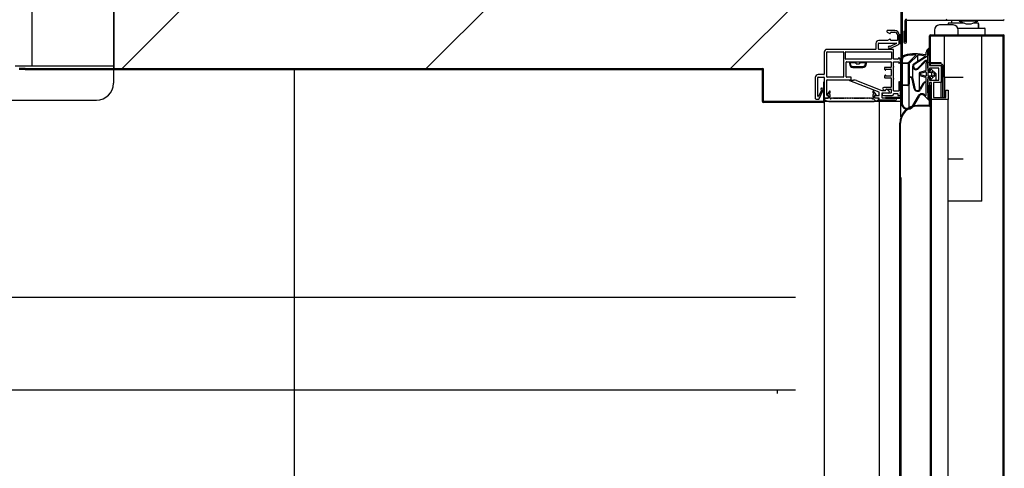
# Model space of a CAD drawing. Units: millimetres. Extents: x 35 to 1349, y -942 to 353.
# Drawn here: x 289 to 318, y -385 to -372 of the extents above; entities that cross this region are included whole.
import ezdxf

# ---------------------------------------------------------------- set-up
doc = ezdxf.new("R2010")
doc.units = ezdxf.units.MM
for name, color, linetype in [('10GB171422', 7, 'Continuous'), ('10GB179002', 7, 'Continuous'), ('10GB179003', 7, 'Continuous'), ('10GB179024', 7, 'Continuous'), ('10GB179051', 7, 'Continuous'), ('10GB179053', 7, 'Continuous'), ('10GB179091', 7, 'Continuous'), ('202X76', 7, 'Continuous'), ('506X03A', 7, 'Continuous'), ('506X140', 7, 'Continuous'), ('602B53', 7, 'Continuous'), ('602X105', 7, 'Continuous'), ('602X299', 7, 'Continuous'), ('602X300', 7, 'Continuous'), ('INYECTADO', 7, 'Continuous'), ('LED_500', 7, 'Continuous'), ('LPA-109945', 7, 'Continuous'), ('PORTABURL_AGB900', 7, 'Continuous')]:
    doc.layers.add(name, color=color, linetype=linetype)
doc.styles.add('SEACAD_Solid_Edge_ISO', font='txt')
doc.dimstyles.new('INFRICO_COT', dxfattribs={"dimtxt": 3, "dimasz": 2.25, "dimexe": 1.5, "dimexo": 2.25, "dimgap": 1.5, "dimtad": 1, "dimdec": 0, "dimlfac": 20, "dimzin": 12, "dimtxsty": 'SEACAD_Solid_Edge_ISO', "dimblk1": '_SE_FILLED', "dimblk2": '_SE_FILLED', "dimsah": 1, "dimcen": 1.5, "dimadec": 1, "dimazin": 0, "dimtfac": 1, "dimtdec": 0, "dimtmove": 0, "dimatfit": 3, "dimfxl": 1, "dimtolj": 1, "dimtzin": 12, "dimarcsym": 0})
pattern_1 = [(45, (30.7407, -625.4884), (-2.245064, 2.245064), [])]
pattern_2 = [(135, (30.7407, -625.4884), (-2.245064, -2.245064), [])]
pattern_3 = [(45, (30.741, -625.4884), (-4.49013, 4.49013), [])]

# ---------------------------------------------------------------- blocks, each defined once
blk = doc.blocks.new('_SE_FILLED')
at = {"color": 0}
blk.add_line((0, 0), (-1, 0), dxfattribs=at)
blk.add_solid([(0, 0), (-1, -0.1665), (-1, 0.1665), (0, 0)], dxfattribs=at)
blk = doc.blocks.new('*D63')
at = {"color": 0, "lineweight": -2}
for p, q in [((314.741, -376.669), (314.741, -414.538)), ((274.665, -399.192), (274.665, -414.538)), ((276.915, -413.038), (312.491, -413.038))]:
    blk.add_line(p, q, dxfattribs=at)
at = {"layer": 'Defpoints', "color": 0}
for p in [(314.741, -374.419), (274.665, -396.942), (314.741, -413.038)]:
    blk.add_point(p, dxfattribs=at)
at = {"color": 0, "lineweight": -2, "xscale": 2.25, "yscale": 2.25, "zscale": 2.25, "rotation": 180}
blk.add_blockref('_SE_FILLED', (274.665, -413.038), dxfattribs=at)
at = {"color": 0, "lineweight": -2, "xscale": 2.25, "yscale": 2.25, "zscale": 2.25}
blk.add_blockref('_SE_FILLED', (314.741, -413.038), dxfattribs=at)
at = {"color": 0, "insert": (294.703, -410.019), "char_height": 3, "attachment_point": 5, "style": 'SEACAD_Solid_Edge_ISO'}
blk.add_mtext('\\A1;802', dxfattribs=at)
blk = doc.blocks.new('*D64')
at = {"color": 0, "lineweight": -2}
for p, q in [((293.75, -373.481), (298.338, -373.481)), ((296.838, -375.731), (296.838, -447.805)), ((275.135, -450.055), (298.338, -450.055))]:
    blk.add_line(p, q, dxfattribs=at)
at = {"layer": 'Defpoints', "color": 0}
for p in [(291.5, -373.481), (272.885, -450.055), (296.838, -450.055)]:
    blk.add_point(p, dxfattribs=at)
at = {"color": 0, "lineweight": -2, "xscale": 2.25, "yscale": 2.25, "zscale": 2.25}
for p, rotation in [((296.838, -373.481), 90), ((296.838, -450.055), 270)]:
    blk.add_blockref('_SE_FILLED', p, dxfattribs=dict(at, rotation=rotation))
at = {"color": 0, "insert": (293.838, -421.747), "char_height": 3, "attachment_point": 5, "rotation": 90, "style": 'SEACAD_Solid_Edge_ISO'}
blk.add_mtext('\\A1;1531', dxfattribs=at)

msp = doc.modelspace()

# ---------------------------------------------------------------- hatches: boundary and pattern name
at = {"layer": '10GB179003', "linetype": 'Continuous'}
h = msp.add_hatch(dxfattribs=at)
h.set_pattern_fill('LINE', angle=45, style=0)
h.set_pattern_definition(pattern_1)
edge = h.paths.add_edge_path()
edge.add_line((314.781, -374.309), (314.781, -370.464))
edge.add_arc((314.75, -370.464), 0.0305, 0, 90)
edge.add_line((314.75, -370.434), (314.281, -370.434))
edge.add_line((314.281, -370.434), (314.281, -370.464))
edge.add_line((314.281, -370.464), (314.75, -370.464))
edge.add_arc((314.75, -370.464), 0.0005, 0, 90, ccw=False)
edge.add_line((314.751, -370.464), (314.751, -374.309))
edge.add_arc((314.75, -374.309), 0.0005, 270, 360, ccw=False)
edge.add_line((314.75, -374.309), (314.281, -374.309))
edge.add_line((314.281, -374.309), (314.281, -374.339))
edge.add_line((314.281, -374.339), (314.75, -374.339))
edge.add_arc((314.75, -374.309), 0.0305, 270, 360)
at = {"layer": '10GB179024', "linetype": 'Continuous'}
h = msp.add_hatch(dxfattribs=at)
h.set_pattern_fill('LINE', angle=45, style=0)
h.set_pattern_definition(pattern_1)
edge = h.paths.add_edge_path()
edge.add_arc((310.65, -373.482), 0.0005, 0, 90, ccw=False)
edge.add_line((310.65, -373.482), (310.65, -374.426))
edge.add_arc((310.676, -374.426), 0.0255, 180, 270)
edge.add_line((310.676, -374.452), (312.45, -374.452))
edge.add_arc((312.45, -374.426), 0.0255, 270, 360)
edge.add_line((312.476, -374.426), (312.476, -373.852))
edge.add_line((312.476, -373.852), (312.451, -373.852))
edge.add_line((312.451, -373.852), (312.451, -374.426))
edge.add_arc((312.45, -374.426), 0.0005, 270, 360, ccw=False)
edge.add_line((312.45, -374.427), (310.676, -374.427))
edge.add_arc((310.676, -374.426), 0.0005, 180, 270, ccw=False)
edge.add_line((310.675, -374.426), (310.675, -373.482))
edge.add_arc((310.65, -373.482), 0.0255, 0, 90)
edge.add_line((310.65, -373.456), (288.9, -373.456))
edge.add_line((288.9, -373.456), (288.9, -373.481))
edge.add_line((288.9, -373.481), (310.65, -373.481))
at = {"layer": '10GB179051', "linetype": 'Continuous'}
h = msp.add_hatch(dxfattribs=at)
h.set_pattern_fill('LINE', angle=135, style=0)
h.set_pattern_definition(pattern_2)
edge = h.paths.add_edge_path()
edge.add_line((315.611, -373.314), (315.931, -373.314))
edge.add_line((315.931, -373.314), (315.931, -373.284))
edge.add_line((315.931, -373.284), (315.611, -373.284))
edge.add_arc((315.611, -373.284), 0.0005, 180, 270, ccw=False)
edge.add_line((315.611, -373.284), (315.611, -372.494))
edge.add_arc((315.611, -372.494), 0.0005, 90, 180, ccw=False)
edge.add_line((315.611, -372.494), (317.761, -372.494))
edge.add_arc((317.761, -372.494), 0.0005, 0, 90, ccw=False)
edge.add_line((317.761, -372.494), (317.761, -451.144))
edge.add_arc((317.761, -451.144), 0.0005, 270, 360, ccw=False)
edge.add_line((317.761, -451.145), (315.611, -451.145))
edge.add_arc((315.611, -451.144), 0.0005, 180, 270, ccw=False)
edge.add_line((315.611, -451.144), (315.611, -450.355))
edge.add_arc((315.611, -450.355), 0.0005, 90, 180, ccw=False)
edge.add_line((315.611, -450.354), (315.931, -450.354))
edge.add_line((315.931, -450.354), (315.931, -450.324))
edge.add_line((315.931, -450.324), (315.611, -450.324))
edge.add_arc((315.611, -450.355), 0.0305, 90, 180)
edge.add_line((315.581, -450.355), (315.581, -451.144))
edge.add_arc((315.611, -451.144), 0.0305, 180, 270)
edge.add_line((315.611, -451.175), (317.761, -451.175))
edge.add_arc((317.761, -451.144), 0.0305, 270, 360)
edge.add_line((317.791, -451.144), (317.791, -372.494))
edge.add_arc((317.761, -372.494), 0.0305, 0, 90)
edge.add_line((317.761, -372.464), (315.611, -372.464))
edge.add_arc((315.611, -372.494), 0.0305, 90, 180)
edge.add_line((315.581, -372.494), (315.581, -373.284))
edge.add_arc((315.611, -373.284), 0.0305, 180, 270)
at = {"layer": '10GB179053', "linetype": 'Continuous'}
h = msp.add_hatch(dxfattribs=at)
h.set_pattern_fill('LINE', angle=45, style=0)
h.set_pattern_definition(pattern_1)
edge = h.paths.add_edge_path()
edge.add_line((315.581, -449.694), (315.606, -449.694))
edge.add_line((315.606, -449.694), (315.606, -449.094))
edge.add_arc((315.581, -449.094), 0.025, 0, 90)
edge.add_line((315.581, -449.069), (315.231, -449.069))
edge.add_arc((315.231, -448.569), 0.5, 180, 270, ccw=False)
edge.add_line((314.731, -448.569), (314.731, -375.069))
edge.add_arc((315.231, -375.069), 0.5, 90, 180, ccw=False)
edge.add_line((315.231, -374.569), (315.581, -374.569))
edge.add_arc((315.581, -374.544), 0.025, 270, 360)
edge.add_line((315.606, -374.544), (315.606, -373.944))
edge.add_line((315.606, -373.944), (315.581, -373.944))
edge.add_line((315.581, -373.944), (315.581, -374.544))
edge.add_line((315.581, -374.544), (315.231, -374.544))
edge.add_arc((315.231, -375.069), 0.525, 90, 180)
edge.add_line((314.706, -375.069), (314.706, -448.569))
edge.add_arc((315.231, -448.569), 0.525, 180, 270)
edge.add_line((315.231, -449.094), (315.581, -449.094))
edge.add_line((315.581, -449.094), (315.581, -449.694))
at = {"layer": '10GB179091', "linetype": 'Continuous'}
h = msp.add_hatch(dxfattribs=at)
h.set_pattern_fill('LINE', scale=2, angle=135, style=0)
h.set_pattern_definition([(135, (30.741, -625.4884), (-4.49013, -4.49013), [])])
edge = h.paths.add_edge_path()
edge.add_line((314.863, -372.354), (314.823, -372.354))
edge.add_line((314.823, -372.354), (314.823, -372.664))
edge.add_arc((314.863, -372.664), 0.0401, 180, 360)
edge.add_line((314.903, -372.664), (314.903, -372.035))
edge.add_arc((314.904, -372.035), 0.0005, 90, 180, ccw=False)
edge.add_line((314.904, -372.035), (317.748, -372.035))
edge.add_arc((317.748, -371.994), 0.0405, 270, 360)
edge.add_line((317.789, -371.994), (317.789, -363.434))
edge.add_arc((317.748, -363.434), 0.0405, 0, 80)
edge.add_line((317.755, -363.394), (317.461, -363.342))
edge.add_line((317.461, -363.342), (317.454, -363.381))
edge.add_line((317.454, -363.381), (317.748, -363.433))
edge.add_arc((317.748, -363.434), 0.0005, 0, 80, ccw=False)
edge.add_line((317.749, -363.434), (317.749, -371.994))
edge.add_arc((317.748, -371.994), 0.0005, 270, 360, ccw=False)
edge.add_line((317.748, -371.995), (314.904, -371.995))
edge.add_arc((314.904, -372.035), 0.0405, 90, 180)
edge.add_line((314.863, -372.035), (314.863, -372.664))
edge.add_arc((314.863, -372.664), 0.0001, 180, 360, ccw=False)
edge.add_line((314.863, -372.664), (314.863, -372.354))
at = {"layer": '202X76', "linetype": 'Continuous'}
h = msp.add_hatch(dxfattribs=at)
h.set_pattern_fill('LINE', angle=45, style=0)
h.set_pattern_definition(pattern_1)
edge = h.paths.add_edge_path()
edge.add_line((291.5, -373.389), (291.5, -370.989))
edge.add_arc((291, -370.989), 0.5, 0, 90)
edge.add_line((291, -370.489), (290.15, -370.489))
edge.add_line((290.15, -370.489), (290.15, -369.989))
edge.add_line((290.15, -369.989), (289.825, -369.989))
edge.add_arc((289.4, -369.839), 0.45, 199.4712, 340.5288, ccw=False)
edge.add_line((288.976, -369.989), (288.85, -369.989))
edge.add_line((288.85, -369.989), (288.85, -371.489))
edge.add_line((288.85, -371.489), (289.1, -371.489))
edge.add_line((289.1, -371.489), (289.1, -373.389))
edge.add_line((289.1, -373.389), (291.5, -373.389))
at = {"layer": '602X105', "linetype": 'Continuous'}
h = msp.add_hatch(dxfattribs=at)
h.set_pattern_fill('LINE', angle=135, style=0)
h.set_pattern_definition(pattern_2)
edge = h.paths.add_edge_path()
edge.add_line((314.068, -374.324), (313.973, -374.324))
edge.add_arc((313.973, -374.314), 0.01, 180, 270, ccw=False)
edge.add_line((313.963, -374.314), (313.963, -374.259))
edge.add_arc((313.973, -374.259), 0.01, 119.9999, 180, ccw=False)
edge.add_line((313.968, -374.25), (314.003, -374.23))
edge.add_arc((313.998, -374.222), 0.01, 299.9999, 390.0002)
edge.add_line((314.007, -374.217), (313.931, -374.12))
edge.add_arc((313.923, -374.127), 0.01, 38.2691, 180)
edge.add_line((313.913, -374.127), (313.913, -374.152))
edge.add_arc((313.923, -374.152), 0.01, 179.9999, 209.9999)
edge.add_line((313.915, -374.157), (313.939, -374.198))
edge.add_arc((313.93, -374.203), 0.01, -60, 30, ccw=False)
edge.add_line((313.935, -374.212), (313.918, -374.222))
edge.add_arc((313.923, -374.23), 0.01, 120, 180)
edge.add_line((313.913, -374.23), (313.913, -374.339))
edge.add_arc((313.903, -374.339), 0.01, 270, 360, ccw=False)
edge.add_line((313.903, -374.349), (313.883, -374.349))
edge.add_arc((313.858, -374.349), 0.025, 0, 180)
edge.add_arc((313.808, -374.349), 0.025, 0, 180)
edge.add_arc((313.758, -374.349), 0.025, 0, 180)
edge.add_arc((313.708, -374.349), 0.025, 0, 180)
edge.add_arc((313.658, -374.349), 0.025, 0, 180)
edge.add_arc((313.608, -374.349), 0.025, 0, 180)
edge.add_arc((313.558, -374.349), 0.025, 0, 180)
edge.add_arc((313.508, -374.349), 0.025, 0, 180)
edge.add_arc((313.458, -374.349), 0.025, 0, 180)
edge.add_arc((313.408, -374.349), 0.025, 0, 180)
edge.add_arc((313.358, -374.349), 0.025, 0, 180)
edge.add_arc((313.308, -374.349), 0.025, 0, 180)
edge.add_arc((313.258, -374.349), 0.025, 0, 180)
edge.add_arc((313.208, -374.349), 0.025, 0, 180)
edge.add_arc((313.158, -374.349), 0.025, 0, 180)
edge.add_arc((313.108, -374.349), 0.025, 0, 180)
edge.add_arc((313.058, -374.349), 0.025, 0, 180)
edge.add_arc((313.008, -374.349), 0.025, 0, 180)
edge.add_arc((312.958, -374.349), 0.025, 0, 180)
edge.add_arc((312.908, -374.349), 0.025, 0, 180)
edge.add_arc((312.858, -374.349), 0.025, 0, 180)
edge.add_arc((312.808, -374.349), 0.025, 0, 180)
edge.add_arc((312.758, -374.349), 0.025, 0, 180)
edge.add_arc((312.708, -374.349), 0.025, 0, 180)
edge.add_line((312.683, -374.349), (312.663, -374.349))
edge.add_arc((312.663, -374.339), 0.01, 180, 270, ccw=False)
edge.add_line((312.653, -374.339), (312.653, -374.23))
edge.add_arc((312.643, -374.23), 0.01, 0, 60)
edge.add_line((312.648, -374.222), (312.632, -374.212))
edge.add_arc((312.637, -374.203), 0.01, 150, 240, ccw=False)
edge.add_line((312.628, -374.198), (312.652, -374.157))
edge.add_arc((312.643, -374.152), 0.01, 330, 360)
edge.add_line((312.653, -374.152), (312.653, -374.127))
edge.add_arc((312.643, -374.127), 0.01, 0, 141.7309)
edge.add_line((312.636, -374.12), (312.56, -374.217))
edge.add_arc((312.568, -374.222), 0.01, 150, 240)
edge.add_line((312.563, -374.23), (312.598, -374.25))
edge.add_arc((312.593, -374.259), 0.01, 0, 60, ccw=False)
edge.add_line((312.603, -374.259), (312.603, -374.314))
edge.add_arc((312.593, -374.314), 0.01, 270, 360, ccw=False)
edge.add_line((312.593, -374.324), (312.498, -374.324))
edge.add_arc((312.498, -374.334), 0.01, 90, 180)
edge.add_line((312.488, -374.334), (312.488, -374.369))
edge.add_arc((312.498, -374.369), 0.01, 180, 228.8601)
edge.add_arc((312.617, -374.234), 0.19, 228.8601, 270)
edge.add_line((312.617, -374.424), (313.95, -374.424))
edge.add_arc((313.95, -374.234), 0.19, 270, 311.1399)
edge.add_arc((314.068, -374.369), 0.01, 311.1399, 360)
edge.add_line((314.078, -374.369), (314.078, -374.334))
edge.add_arc((314.068, -374.334), 0.01, 0, 90.0001)
at = {"layer": 'INYECTADO', "linetype": 'Continuous'}
h = msp.add_hatch(dxfattribs=at)
h.set_pattern_fill('LINE', scale=2, angle=45, style=0)
h.set_pattern_definition(pattern_3)
h.paths.add_polyline_path([(314.75, -374.419), (314.75, -370.464), (291.515, -370.464), (291.515, -373.456), (310.675, -373.456), (310.675, -374.419)])
h = msp.add_hatch(dxfattribs=at)
h.set_pattern_fill('LINE', scale=2, angle=45, style=0)
h.set_pattern_definition(pattern_3)
edge = h.paths.add_edge_path()
edge.add_line((269.66, -373.464), (269.66, -453.254))
edge.add_line((269.66, -453.254), (314.75, -453.254))
edge.add_line((314.75, -453.254), (314.75, -449.235))
edge.add_line((314.75, -449.235), (310.665, -449.235))
edge.add_line((310.665, -449.235), (310.665, -449.555))
edge.add_arc((310.135, -449.555), 0.53, 270, 360, ccw=False)
edge.add_line((310.135, -450.085), (272.885, -450.085))
edge.add_arc((272.885, -449.555), 0.53, 180, 270, ccw=False)
edge.add_line((272.355, -449.555), (272.355, -373.464))
edge.add_line((272.355, -373.464), (269.66, -373.464))

# ---------------------------------------------------------------- linework, layer by layer
at = {"layer": '10GB171422', "color": 7, "linetype": 'Continuous'}
for p, q in [((312.485, -395.849), (312.485, -374.419)), ((283.337, -380.194), (310.787, -380.194)), ((310.787, -380.194), (311.632, -380.194)), ((283.337, -382.931), (310.787, -382.931)), ((310.787, -382.931), (311.632, -382.931))]:
    msp.add_line(p, q, dxfattribs=at)
at = {"layer": '10GB179002', "color": 7, "linetype": 'Continuous'}
msp.add_line((314.781, -374.309), (314.781, -374.525), dxfattribs=at)
at = {"layer": '10GB179003', "color": 7, "linetype": 'Continuous'}
for p, q in [((314.751, -370.464), (314.751, -374.309)), ((314.781, -370.464), (314.781, -374.309)), ((314.281, -374.339), (314.281, -374.309)), ((314.75, -374.309), (314.281, -374.309)), ((314.75, -374.339), (314.281, -374.339))]:
    msp.add_line(p, q, dxfattribs=at)
for radius in [0.0305, 0.0005]:
    msp.add_arc((314.75, -374.309), radius, 270, 0, dxfattribs=at)
at = {"layer": '10GB179024', "color": 7, "linetype": 'Continuous'}
for p, q in [((288.9, -373.456), (288.718, -373.456)), ((288.9, -373.481), (288.718, -373.481)), ((288.9, -373.456), (288.9, -373.481)), ((288.9, -373.456), (310.65, -373.456)), ((288.9, -373.481), (310.65, -373.481)), ((310.65, -373.482), (310.65, -374.426)), ((310.675, -373.482), (310.675, -374.426)), ((312.476, -373.852), (312.451, -373.852)), ((312.451, -373.852), (312.451, -374.426)), ((312.476, -373.852), (312.476, -374.426)), ((312.45, -374.427), (310.676, -374.427)), ((312.45, -374.452), (310.676, -374.452))]:
    msp.add_line(p, q, dxfattribs=at)
for centre, radius, start, end in [((310.65, -373.482), 0.0255, 0, 90), ((310.65, -373.482), 0.0005, 0, 90), ((310.676, -374.426), 0.0255, 180, 270), ((310.676, -374.426), 0.0005, 180, 270), ((312.45, -374.426), 0.0005, 270, 0), ((312.45, -374.426), 0.0255, 270, 0)]:
    msp.add_arc(centre, radius, start, end, dxfattribs=at)
at = {"layer": '10GB179051', "color": 7, "linetype": 'Continuous'}
for p, q in [((315.581, -373.284), (315.581, -372.494)), ((315.611, -372.464), (317.761, -372.464)), ((315.611, -372.494), (316.031, -372.494)), ((315.611, -372.494), (315.611, -372.494)), ((315.611, -372.494), (315.611, -372.494)), ((315.611, -373.284), (315.611, -372.494)), ((315.611, -372.494), (317.761, -372.494)), ((317.131, -372.494), (317.279, -372.494)), ((317.279, -372.494), (317.279, -372.494)), ((317.279, -372.494), (317.761, -372.494)), ((317.761, -372.494), (317.761, -372.494)), ((317.761, -451.144), (317.761, -372.494)), ((317.791, -451.144), (317.791, -372.494)), ((315.581, -373.294), (315.583, -373.294)), ((315.931, -373.284), (315.611, -373.284)), ((315.611, -373.369), (315.611, -373.314)), ((315.931, -373.314), (315.611, -373.314)), ((315.931, -373.314), (315.931, -373.284))]:
    msp.add_line(p, q, dxfattribs=at)
for centre, radius, start, end in [((315.611, -372.494), 0.0305, 90, 180), ((315.611, -372.494), 0.0005, 90, 180), ((317.761, -372.494), 0.0305, 0, 90), ((317.761, -372.494), 0.0005, 0, 90), ((315.611, -373.284), 0.0305, 180, 270), ((315.611, -373.284), 0.0005, 180, 270)]:
    msp.add_arc(centre, radius, start, end, dxfattribs=at)
at = {"layer": '10GB179053', "color": 7, "linetype": 'Continuous'}
for p, q in [((315.581, -374.544), (315.581, -373.944)), ((315.606, -373.944), (315.581, -373.944)), ((315.606, -374.544), (315.606, -373.944)), ((315.581, -374.544), (315.231, -374.544)), ((315.606, -374.544), (315.606, -375.069)), ((315.581, -374.569), (315.231, -374.569)), ((314.706, -448.569), (314.706, -375.069)), ((314.731, -448.569), (314.731, -375.069)), ((315.606, -375.069), (315.606, -448.569))]:
    msp.add_line(p, q, dxfattribs=at)
for centre, radius, start, end in [((315.231, -375.069), 0.525, 90, 180), ((315.581, -374.544), 0.025, 270, 0), ((315.231, -375.069), 0.5, 90, 180)]:
    msp.add_arc(centre, radius, start, end, dxfattribs=at)
at = {"layer": '10GB179091', "color": 7, "linetype": 'Continuous'}
for p, q in [((314.863, -372.664), (314.863, -372.035)), ((314.903, -372.664), (314.903, -372.035)), ((317.748, -372.035), (314.904, -372.035)), ((314.823, -372.354), (314.863, -372.354)), ((314.823, -372.354), (314.823, -372.664)), ((314.863, -372.354), (314.863, -372.664))]:
    msp.add_line(p, q, dxfattribs=at)
for centre, radius, start, end in [((314.904, -372.035), 0.0405, 90, 180), ((314.904, -372.035), 0.0005, 90, 180), ((317.748, -371.994), 0.0405, 270, 360), ((314.863, -372.664), 0.0401, 180, 0), ((314.863, -372.664), 0.0001, 180, 0)]:
    msp.add_arc(centre, radius, start, end, dxfattribs=at)
at = {"layer": '202X76', "color": 7, "linetype": 'Continuous'}
for p, q in [((291.5, -370.989), (291.5, -373.389)), ((289.1, -373.389), (289.1, -371.489)), ((289.1, -373.389), (288.6, -373.389)), ((291.5, -373.389), (289.1, -373.389)), ((291.5, -373.389), (291.5, -373.456)), ((291.5, -373.481), (291.5, -373.889)), ((281, -374.389), (291, -374.389))]:
    msp.add_line(p, q, dxfattribs=at)
msp.add_arc((291, -373.889), 0.5, 270, 360, dxfattribs=at)
at = {"layer": '506X03A', "color": 7, "linetype": 'Continuous'}
for p, q in [((316.608, -372.114), (316.131, -372.114)), ((316.131, -372.114), (316.131, -372.169)), ((316.131, -372.139), (316.131, -372.169)), ((316.231, -372.035), (316.231, -372.114)), ((317.031, -372.114), (316.87, -372.114)), ((316.931, -372.114), (316.931, -372.091)), ((317.031, -372.264), (317.031, -372.114)), ((317.031, -372.139), (317.031, -372.264)), ((316.031, -373.714), (316.031, -372.494)), ((316.42, -372.264), (317.156, -372.264)), ((317.131, -377.364), (317.131, -372.494)), ((317.156, -372.264), (317.206, -372.264)), ((317.231, -372.464), (317.231, -372.289)), ((316.031, -373.714), (316.031, -374.307)), ((316.031, -373.714), (316.106, -373.714)), ((316.106, -373.714), (316.581, -373.714)), ((316.131, -376.114), (316.581, -376.114)), ((317.056, -377.364), (316.131, -377.364)), ((317.131, -377.364), (317.056, -377.364))]:
    msp.add_line(p, q, dxfattribs=at)
msp.add_arc((317.206, -372.289), 0.025, 0, 90, dxfattribs=at)
at = {"layer": '506X140', "color": 7, "linetype": 'Continuous'}
for p, q in [((316.464, -372.035), (316.464, -372.06)), ((317.014, -372.06), (316.464, -372.06)), ((316.464, -372.06), (316.664, -372.135)), ((316.664, -372.135), (316.814, -372.135)), ((316.814, -372.135), (317.014, -372.06)), ((317.014, -372.06), (317.014, -372.035))]:
    msp.add_line(p, q, dxfattribs=at)
at = {"layer": '602B53', "color": 7, "linetype": 'Continuous'}
for p, q in [((314.959, -373.284), (315.188, -373.054)), ((315.236, -373.056), (314.984, -373.309)), ((315.132, -373.305), (315.468, -373.092)), ((315.524, -373.086), (315.146, -373.326)), ((315.236, -373.239), (315.236, -373.056)), ((315.486, -373.035), (315.486, -372.973)), ((315.515, -372.902), (315.585, -372.833)), ((315.531, -372.928), (315.531, -373.074)), ((315.602, -372.85), (315.535, -372.917)), ((314.741, -374.454), (314.741, -373.204)), ((314.761, -373.317), (314.761, -373.922)), ((314.946, -373.307), (314.771, -373.307)), ((314.776, -373.204), (314.776, -373.267)), ((314.791, -373.282), (314.946, -373.282)), ((314.961, -373.917), (314.961, -373.322)), ((314.986, -373.322), (314.986, -373.689)), ((315.24, -373.441), (315.445, -373.227)), ((315.463, -373.244), (315.258, -373.458)), ((315.486, -373.502), (315.486, -373.296)), ((315.531, -373.262), (315.531, -373.522)), ((315.086, -373.389), (315.086, -373.735)), ((315.286, -373.658), (315.286, -373.58)), ((315.286, -374.082), (315.286, -373.658)), ((315.297, -373.566), (315.475, -373.516)), ((315.475, -373.722), (315.297, -373.672)), ((315.321, -373.635), (315.321, -373.603)), ((315.328, -373.594), (315.467, -373.555)), ((315.467, -373.684), (315.328, -373.645)), ((315.486, -373.569), (315.486, -373.669)), ((315.531, -373.577), (315.531, -373.662)), ((315.541, -373.532), (315.616, -373.532)), ((315.616, -373.567), (315.541, -373.567)), ((315.541, -373.672), (315.616, -373.672)), ((315.616, -373.532), (315.616, -373.494)), ((315.641, -373.483), (315.773, -373.6)), ((315.773, -373.638), (315.641, -373.755)), ((315.65, -373.7), (315.65, -373.538)), ((315.741, -373.619), (315.65, -373.538)), ((315.65, -373.7), (315.741, -373.619)), ((315.781, -373.794), (315.781, -373.619)), ((314.771, -373.932), (314.946, -373.932)), ((314.946, -373.957), (314.776, -373.957)), ((314.986, -373.739), (314.986, -373.917)), ((314.986, -374.605), (314.986, -373.917)), ((315.001, -373.704), (315.028, -373.704)), ((315.028, -373.724), (315.001, -373.724)), ((315.13, -374.045), (315.077, -373.765)), ((315.096, -373.761), (315.149, -374.042)), ((315.297, -374.067), (315.403, -373.884)), ((315.42, -373.894), (315.315, -374.077)), ((315.463, -373.849), (315.471, -373.849)), ((315.471, -373.869), (315.463, -373.869)), ((315.486, -373.834), (315.486, -373.737)), ((315.486, -373.975), (315.486, -373.884)), ((315.531, -373.717), (315.531, -374.31)), ((315.616, -373.707), (315.541, -373.707)), ((315.616, -373.744), (315.616, -373.707)), ((315.616, -373.794), (315.616, -373.744)), ((314.766, -373.967), (314.766, -374.454)), ((315.092, -374.542), (315.257, -374.256)), ((315.585, -374.405), (315.428, -374.249)), ((315.446, -374.231), (315.46, -374.246)), ((315.476, -373.985), (315.476, -374.135)), ((315.476, -374.135), (315.476, -374.249)), ((315.486, -374.125), (315.486, -373.995)), ((315.486, -374.235), (315.486, -374.145)), ((314.741, -374.881), (314.741, -374.454)), ((315.279, -374.269), (315.114, -374.554)), ((315.535, -374.321), (315.602, -374.388))]:
    msp.add_line(p, q, dxfattribs=at)
for centre, radius, start, end in [((314.891, -373.204), 0.15, 104.4592, 180), ((314.891, -373.204), 0.115, 104.4592, 180), ((315.167, -374.274), 1.255, 76.433, 104.4592), ((315.167, -374.274), 1.22, 88.9831, 104.4592), ((315.167, -374.274), 1.22, 75.6897, 86.7405), ((315.466, -373.035), 0.02, 256.433, 0), ((315.586, -372.973), 0.1, 135, 180), ((315.516, -373.074), 0.015, 302.3446, 0), ((315.546, -372.928), 0.015, 135, 180), ((315.593, -372.842), 0.0125, 315, 135), ((314.771, -373.317), 0.01, 90, 180), ((314.791, -373.267), 0.015, 180, 270), ((314.946, -373.322), 0.04, 70.9445, 90), ((314.946, -373.322), 0.015, 0, 90), ((314.946, -373.322), 0.04, 0, 19.0555), ((315.186, -373.389), 0.1, 122.3446, 316.2811), ((315.186, -373.389), 0.075, 122.3446, 316.2811), ((315.481, -373.262), 0.05, 0, 136.2811), ((315.481, -373.262), 0.025, 300, 136.2811), ((315.501, -373.296), 0.015, 120, 180), ((315.301, -373.58), 0.015, 105.6804, 180), ((315.301, -373.658), 0.015, 180, 254.3196), ((315.331, -373.603), 0.01, 105.6804, 180), ((315.331, -373.635), 0.01, 180, 254.3196), ((315.471, -373.569), 0.015, 0, 105.6804), ((315.471, -373.669), 0.015, 254.3196, 0), ((315.471, -373.502), 0.015, 285.6804, 0), ((315.541, -373.522), 0.01, 180, 270), ((315.541, -373.577), 0.01, 90, 180), ((315.541, -373.662), 0.01, 180, 270), ((315.631, -373.494), 0.015, 48.2429, 180), ((315.616, -373.532), 0.035, 270, 349.1233), ((315.616, -373.707), 0.035, 10.8767, 90), ((315.756, -373.619), 0.025, 311.7571, 48.2429), ((314.771, -373.922), 0.01, 180, 270), ((314.776, -373.967), 0.01, 90, 180), ((314.946, -373.917), 0.015, 270, 0), ((314.946, -373.917), 0.04, 270, 0), ((315.001, -373.689), 0.015, 180, 270), ((315.001, -373.739), 0.015, 90, 180), ((315.028, -373.774), 0.07, 10.6791, 90), ((315.028, -373.774), 0.05, 10.6791, 90), ((315.463, -373.919), 0.07, 90, 150), ((315.463, -373.919), 0.05, 90, 150), ((315.471, -373.834), 0.015, 270, 0), ((315.471, -373.884), 0.015, 0, 90), ((315.471, -373.737), 0.015, 0, 74.3196), ((315.541, -373.717), 0.01, 90, 180), ((315.631, -373.744), 0.015, 180, 311.7571), ((315.228, -374.027), 0.1, 190.6791, 330), ((315.228, -374.027), 0.08, 190.6791, 330), ((315.361, -374.316), 0.12, 45, 150), ((315.361, -374.316), 0.095, 45, 150), ((315.471, -374.235), 0.015, 225, 0), ((315.486, -373.985), 0.01, 90, 270), ((315.486, -374.135), 0.01, 90, 270), ((314.941, -374.454), 0.2, 180, 330), ((314.941, -374.454), 0.175, 180, 330), ((315.546, -374.31), 0.015, 180, 225), ((315.593, -374.397), 0.0125, 225, 45)]:
    msp.add_arc(centre, radius, start, end, dxfattribs=at)
at = {"layer": '602X105', "color": 7, "linetype": 'Continuous'}
for p, q in [((312.636, -374.12), (312.56, -374.217)), ((312.563, -374.23), (312.598, -374.25)), ((312.628, -374.198), (312.652, -374.157)), ((312.648, -374.222), (312.632, -374.212)), ((312.653, -374.152), (312.653, -374.127)), ((312.653, -374.339), (312.653, -374.23)), ((313.913, -374.127), (313.913, -374.152)), ((313.913, -374.23), (313.913, -374.339)), ((313.915, -374.157), (313.939, -374.198)), ((313.935, -374.212), (313.918, -374.222)), ((314.007, -374.217), (313.931, -374.12)), ((313.968, -374.25), (314.003, -374.23)), ((312.488, -374.334), (312.488, -374.369)), ((312.492, -374.419), (312.573, -374.419)), ((312.593, -374.324), (312.498, -374.324)), ((312.603, -374.259), (312.603, -374.314)), ((312.617, -374.424), (313.95, -374.424)), ((312.683, -374.349), (312.663, -374.349)), ((313.903, -374.349), (313.883, -374.349)), ((313.963, -374.314), (313.963, -374.259)), ((314.068, -374.324), (313.973, -374.324)), ((313.993, -374.419), (314.075, -374.419)), ((314.078, -374.369), (314.078, -374.334))]:
    msp.add_line(p, q, dxfattribs=at)
for centre, radius, start, end in [((312.568, -374.222), 0.01, 150, 240), ((312.593, -374.259), 0.01, 0, 60), ((312.637, -374.203), 0.01, 150, 240), ((312.643, -374.127), 0.01, 0, 141.7309), ((312.643, -374.23), 0.01, 0, 60), ((312.643, -374.152), 0.01, 330, 0), ((313.923, -374.127), 0.01, 38.2691, 180), ((313.923, -374.152), 0.01, 179.9999, 209.9999), ((313.923, -374.23), 0.01, 120, 180), ((313.93, -374.203), 0.01, 300, 30), ((313.973, -374.259), 0.01, 119.9999, 180), ((313.998, -374.222), 0.01, 299.9999, 30.0002), ((312.498, -374.334), 0.01, 90, 180), ((312.498, -374.369), 0.01, 180, 228.8601), ((312.617, -374.234), 0.19, 228.8601, 270), ((312.593, -374.314), 0.01, 270, 0), ((312.663, -374.339), 0.01, 180, 270), ((312.708, -374.349), 0.025, 0, 180), ((312.758, -374.349), 0.025, 0, 180), ((312.808, -374.349), 0.025, 0, 180), ((312.858, -374.349), 0.025, 0, 180), ((312.908, -374.349), 0.025, 0, 180), ((312.958, -374.349), 0.025, 0, 180), ((313.008, -374.349), 0.025, 0, 180), ((313.058, -374.349), 0.025, 0, 180), ((313.108, -374.349), 0.025, 0, 180), ((313.158, -374.349), 0.025, 0, 180), ((313.208, -374.349), 0.025, 0, 180), ((313.258, -374.349), 0.025, 0, 180), ((313.308, -374.349), 0.025, 0, 180), ((313.358, -374.349), 0.025, 0, 180), ((313.408, -374.349), 0.025, 0, 180), ((313.458, -374.349), 0.025, 0, 180), ((313.508, -374.349), 0.025, 0, 180), ((313.558, -374.349), 0.025, 0, 180), ((313.608, -374.349), 0.025, 0, 180), ((313.658, -374.349), 0.025, 0, 180), ((313.708, -374.349), 0.025, 0, 180), ((313.758, -374.349), 0.025, 0, 180), ((313.808, -374.349), 0.025, 0, 180), ((313.858, -374.349), 0.025, 0, 180), ((313.903, -374.339), 0.01, 270, 0), ((313.95, -374.234), 0.19, 270, 311.1399), ((313.973, -374.314), 0.01, 180, 270), ((314.068, -374.334), 0.01, 0, 90.0001), ((314.068, -374.369), 0.01, 311.1399, 0)]:
    msp.add_arc(centre, radius, start, end, dxfattribs=at)
at = {"layer": '602X299', "color": 7, "linetype": 'Continuous'}
for p, q in [((314.337, -372.378), (314.412, -372.422)), ((314.561, -372.332), (314.349, -372.332)), ((314.426, -372.418), (314.444, -372.387)), ((314.453, -372.382), (314.561, -372.382)), ((314.636, -372.457), (314.636, -372.617)), ((314.686, -372.586), (314.686, -372.457)), ((314.726, -372.465), (314.686, -372.465)), ((314.686, -372.465), (314.686, -372.586)), ((314.726, -372.715), (314.726, -372.465)), ((314.001, -372.712), (314.001, -372.879)), ((314.076, -372.879), (314.076, -372.712)), ((314.34, -372.627), (314.086, -372.627)), ((314.086, -372.702), (314.601, -372.702)), ((314.412, -372.587), (314.345, -372.625)), ((314.605, -372.721), (314.422, -372.808)), ((314.444, -372.622), (314.426, -372.59)), ((314.443, -372.853), (314.672, -372.745)), ((314.626, -372.627), (314.453, -372.627)), ((314.686, -372.586), (314.686, -372.586)), ((314.686, -372.722), (314.686, -372.593)), ((314.686, -372.593), (314.686, -372.593)), ((314.686, -372.593), (314.686, -372.715)), ((314.686, -372.715), (314.726, -372.715)), ((312.476, -372.974), (312.476, -373.624)), ((312.551, -373.699), (312.551, -372.974)), ((313.991, -372.889), (312.561, -372.889)), ((312.561, -372.964), (313.04, -372.964)), ((313.05, -372.974), (313.05, -373.699)), ((313.1, -373.169), (313.1, -372.974)), ((313.11, -372.964), (314.449, -372.964)), ((314.516, -372.889), (314.086, -372.889)), ((314.459, -372.974), (314.459, -373.169)), ((314.526, -373.169), (314.526, -372.899)), ((314.449, -373.179), (313.11, -373.179)), ((313.125, -373.699), (313.125, -373.264)), ((313.135, -373.254), (314.441, -373.254)), ((314.451, -373.264), (314.451, -373.415)), ((314.526, -373.397), (314.526, -373.264)), ((314.647, -373.179), (314.536, -373.179)), ((314.536, -373.254), (314.666, -373.254)), ((314.673, -373.144), (314.656, -373.174)), ((314.676, -373.264), (314.676, -373.292)), ((314.724, -373.192), (314.69, -373.143)), ((314.691, -373.301), (314.721, -373.284)), ((314.726, -373.275), (314.726, -373.197)), ((312.466, -373.634), (312.299, -373.634)), ((314.251, -373.435), (314.251, -373.465)), ((314.253, -373.471), (314.273, -373.496)), ((314.273, -373.654), (314.253, -373.679)), ((314.441, -373.425), (314.261, -373.425)), ((314.291, -373.49), (314.291, -373.485)), ((314.291, -373.665), (314.291, -373.66)), ((314.301, -373.475), (314.441, -373.475)), ((314.441, -373.675), (314.301, -373.675)), ((314.451, -373.485), (314.451, -373.665)), ((314.526, -373.747), (314.526, -373.417)), ((312.214, -373.719), (312.214, -374.334)), ((312.289, -374.274), (312.289, -373.719)), ((312.299, -373.709), (312.466, -373.709)), ((312.476, -373.719), (312.476, -374.314)), ((312.551, -374.239), (312.551, -373.794)), ((313.04, -373.709), (312.561, -373.709)), ((312.561, -373.784), (313.265, -373.784)), ((313.265, -373.709), (313.135, -373.709)), ((313.275, -373.774), (313.275, -373.719)), ((314.251, -373.685), (314.251, -373.715)), ((314.261, -373.725), (314.441, -373.725)), ((314.451, -373.735), (314.451, -374.004)), ((314.526, -374.109), (314.526, -373.767)), ((314.676, -373.857), (314.676, -374.109)), ((314.721, -373.866), (314.691, -373.849)), ((314.726, -374.244), (314.726, -373.875)), ((312.395, -374.095), (312.308, -374.278)), ((312.332, -374.345), (312.44, -374.116)), ((312.594, -374.249), (312.561, -374.249)), ((314.216, -374.073), (314.267, -374.103)), ((314.441, -374.179), (314.223, -374.179)), ((314.223, -374.254), (314.481, -374.254)), ((314.441, -374.014), (314.232, -374.014)), ((314.281, -374.099), (314.298, -374.069)), ((314.307, -374.064), (314.441, -374.064)), ((314.451, -374.074), (314.451, -374.169)), ((314.526, -374.209), (314.526, -374.204)), ((314.666, -374.119), (314.536, -374.119)), ((314.536, -374.194), (314.641, -374.194)), ((314.651, -374.204), (314.651, -374.244)), ((314.661, -374.254), (314.716, -374.254)), ((312.239, -374.359), (312.309, -374.359)), ((312.486, -374.324), (312.593, -374.324)), ((312.603, -374.314), (312.603, -374.259))]:
    msp.add_line(p, q, dxfattribs=at)
for centre, radius, start, end in [((314.349, -372.357), 0.025, 90, 240), ((314.417, -372.413), 0.01, 240, 330), ((314.453, -372.392), 0.01, 90, 150), ((314.561, -372.457), 0.125, 0, 90), ((314.561, -372.457), 0.075, 0, 90), ((314.086, -372.712), 0.085, 90, 180), ((314.086, -372.712), 0.01, 90, 180), ((314.34, -372.617), 0.01, 270, 300), ((314.393, -372.824), 0.025, 45, 225), ((314.417, -372.595), 0.01, 30, 120), ((314.453, -372.617), 0.01, 210, 270), ((314.601, -372.712), 0.01, 295.4406, 90), ((314.626, -372.617), 0.01, 270, 0), ((314.661, -372.722), 0.025, 295.4406, 0), ((312.561, -372.974), 0.085, 90, 180), ((312.561, -372.974), 0.01, 90, 180), ((313.04, -372.974), 0.01, 0, 90), ((313.11, -372.974), 0.01, 90, 180), ((313.991, -372.879), 0.01, 270, 0), ((314.086, -372.879), 0.01, 180, 270), ((314.417, -372.799), 0.06, 225, 295.4406), ((314.417, -372.799), 0.01, 225, 295.4406), ((314.449, -372.974), 0.01, 0, 90), ((314.516, -372.899), 0.01, 0, 90), ((313.11, -373.169), 0.01, 180, 270), ((313.135, -373.264), 0.01, 90, 180), ((314.441, -373.264), 0.01, 0, 90), ((314.449, -373.169), 0.01, 270, 0), ((314.536, -373.169), 0.01, 180, 270), ((314.536, -373.264), 0.01, 90, 180), ((314.647, -373.169), 0.01, 270, 330), ((314.666, -373.264), 0.01, 0, 90), ((314.682, -373.149), 0.01, 35.2944, 150), ((314.686, -373.292), 0.01, 180, 300), ((314.716, -373.275), 0.01, 300, 0), ((314.716, -373.197), 0.01, 0, 35.2944), ((312.299, -373.719), 0.085, 90, 180), ((312.466, -373.624), 0.01, 270, 0), ((314.261, -373.435), 0.01, 90, 180), ((314.261, -373.465), 0.01, 180, 218.9088), ((314.281, -373.49), 0.01, 218.9088, 0), ((314.281, -373.66), 0.01, 0, 141.0912), ((314.301, -373.485), 0.01, 90, 180), ((314.301, -373.665), 0.01, 180, 270), ((314.441, -373.415), 0.01, 270, 0), ((314.441, -373.485), 0.01, 0, 90), ((314.441, -373.665), 0.01, 270, 0), ((314.526, -373.407), 0.01, 270, 90), ((312.299, -373.719), 0.01, 90, 180), ((312.466, -373.719), 0.01, 0, 90), ((312.561, -373.699), 0.01, 180, 270), ((312.561, -373.794), 0.01, 90, 180), ((313.04, -373.699), 0.01, 270, 0), ((313.135, -373.699), 0.01, 180, 270), ((313.265, -373.719), 0.01, 0, 90), ((313.265, -373.774), 0.01, 270, 0), ((314.261, -373.685), 0.01, 141.0912, 180), ((314.261, -373.715), 0.01, 180, 270), ((314.441, -373.735), 0.01, 0, 90), ((314.526, -373.757), 0.01, 270, 90), ((314.686, -373.857), 0.01, 60, 180), ((314.716, -373.875), 0.01, 0, 60), ((312.401, -374.059), 0.0251, 64.5953, 244.5953), ((312.386, -374.091), 0.00987, 334.5953, 64.5953), ((312.386, -374.091), 0.06, 334.5953, 64.5953), ((312.561, -374.239), 0.01, 180, 269.554), ((312.593, -374.259), 0.01, 0, 89.554), ((314.223, -374.217), 0.0375, 90, 270), ((314.232, -374.046), 0.0317, 90, 240), ((314.272, -374.094), 0.01, 240, 330), ((314.307, -374.074), 0.01, 90, 150), ((314.441, -374.004), 0.01, 270, 0), ((314.441, -374.074), 0.01, 0, 90), ((314.441, -374.169), 0.01, 270, 0), ((314.481, -374.209), 0.045, 270, 0), ((314.536, -374.109), 0.01, 180, 270), ((314.536, -374.204), 0.01, 90, 180), ((314.641, -374.204), 0.01, 0, 90), ((314.661, -374.244), 0.01, 180, 270), ((314.666, -374.109), 0.01, 270, 0), ((314.716, -374.244), 0.01, 269.9983, 0), ((312.239, -374.334), 0.025, 180, 270), ((312.299, -374.274), 0.01, 180, 334.5953), ((312.309, -374.334), 0.025, 270, 334.5953), ((312.486, -374.314), 0.01, 180, 270.0095), ((312.593, -374.314), 0.01, 270.0095, 0)]:
    msp.add_arc(centre, radius, start, end, dxfattribs=at)
at = {"layer": '602X300', "color": 7, "linetype": 'Continuous'}
for p, q in [((314.095, -374.151), (313.231, -373.813)), ((313.235, -373.794), (313.34, -373.794)), ((313.431, -373.811), (314.178, -374.103)), ((313.983, -374.249), (314.091, -374.249)), ((314.101, -374.239), (314.101, -374.161)), ((314.176, -374.189), (314.176, -374.304)), ((314.182, -374.104), (314.272, -374.104)), ((314.361, -374.179), (314.186, -374.179)), ((314.281, -374.099), (314.298, -374.069)), ((314.312, -374.065), (314.381, -374.105)), ((313.973, -374.314), (313.973, -374.259)), ((314.091, -374.324), (313.983, -374.324)), ((314.101, -374.379), (314.101, -374.334)), ((314.111, -374.419), (314.101, -374.419)), ((314.101, -374.419), (314.101, -395.849)), ((314.565, -374.389), (314.111, -374.389)), ((314.565, -374.419), (314.111, -374.419)), ((314.186, -374.314), (314.605, -374.314)), ((314.615, -374.324), (314.615, -374.339))]:
    msp.add_line(p, q, dxfattribs=at)
for centre, radius, start, end in [((313.235, -373.804), 0.01, 90, 248.6288), ((313.34, -374.044), 0.25, 68.6288, 90), ((313.983, -374.259), 0.01, 90, 180), ((314.091, -374.239), 0.01, 270, 0), ((314.091, -374.161), 0.01, 0, 68.6288), ((314.186, -374.189), 0.01, 90, 180), ((314.182, -374.094), 0.01, 248.6288, 270), ((314.272, -374.094), 0.01, 270, 330), ((314.307, -374.074), 0.01, 60, 150), ((314.361, -374.14), 0.0395, 270, 60), ((313.983, -374.314), 0.01, 180, 270), ((314.091, -374.334), 0.01, 0, 90), ((314.111, -374.379), 0.01, 180, 270), ((314.186, -374.304), 0.01, 180, 270), ((314.565, -374.339), 0.05, 270, 0), ((314.605, -374.324), 0.01, 0, 90)]:
    msp.add_arc(centre, radius, start, end, dxfattribs=at)
at = {"layer": 'INYECTADO', "color": 7, "linetype": 'Continuous'}
for p, q in [((291.515, -370.464), (291.515, -373.456)), ((314.75, -374.419), (314.75, -370.464)), ((291.515, -373.456), (310.675, -373.456)), ((310.675, -373.456), (310.675, -374.419)), ((310.675, -374.419), (314.75, -374.419)), ((311.1, -383.036), (311.1, -382.957))]:
    msp.add_line(p, q, dxfattribs=at)
at = {"layer": 'LED_500', "color": 7, "linetype": 'Continuous'}
for p, q in [((313.72, -373.27), (313.22, -373.27)), ((313.22, -373.27), (313.22, -373.32)), ((313.245, -373.275), (313.245, -373.32)), ((313.245, -373.275), (313.42, -373.275)), ((313.42, -373.32), (313.42, -373.275)), ((313.42, -373.32), (313.52, -373.32)), ((313.52, -373.275), (313.695, -373.275)), ((313.52, -373.275), (313.52, -373.32)), ((313.695, -373.32), (313.695, -373.275)), ((313.72, -373.32), (313.72, -373.27)), ((313.32, -373.395), (313.62, -373.395)), ((313.32, -373.42), (313.62, -373.42))]:
    msp.add_line(p, q, dxfattribs=at)
for centre, radius, start, end in [((313.32, -373.32), 0.1, 180, 270), ((313.32, -373.32), 0.075, 180, 270), ((313.62, -373.32), 0.1, 270, 0), ((313.62, -373.32), 0.075, 270, 0)]:
    msp.add_arc(centre, radius, start, end, dxfattribs=at)
at = {"layer": 'LPA-109945', "color": 7, "linetype": 'Continuous'}
for p, q in [((316.281, -372.169), (315.881, -372.169)), ((315.731, -372.319), (315.731, -372.464)), ((316.431, -372.464), (316.431, -372.319))]:
    msp.add_line(p, q, dxfattribs=at)
for centre, start, end in [((315.881, -372.319), 90, 180), ((316.281, -372.319), 0, 90)]:
    msp.add_arc(centre, 0.15, start, end, dxfattribs=at)
at = {"layer": 'PORTABURL_AGB900', "color": 7, "linetype": 'Continuous'}
for p, q in [((315.531, -373.441), (315.531, -372.947)), ((315.581, -372.894), (315.581, -373.369)), ((315.581, -373.369), (315.945, -373.369)), ((315.945, -373.369), (315.945, -373.337)), ((315.98, -374.307), (315.98, -373.381)), ((315.986, -374.307), (315.986, -373.363)), ((315.581, -373.444), (315.581, -373.494)), ((315.856, -373.444), (315.581, -373.444)), ((315.581, -373.532), (315.581, -373.494)), ((315.856, -373.794), (315.856, -373.444)), ((315.931, -373.395), (315.931, -373.869)), ((315.531, -374.169), (315.531, -373.772)), ((315.581, -373.719), (315.581, -373.794)), ((315.581, -373.794), (315.856, -373.794)), ((315.581, -373.869), (315.581, -374.169)), ((315.643, -373.869), (315.581, -373.869)), ((315.643, -374.369), (315.643, -373.869)), ((315.931, -373.869), (315.706, -373.869)), ((315.706, -373.869), (315.706, -374.307)), ((315.931, -374.307), (315.931, -373.869)), ((315.581, -374.169), (315.531, -374.169)), ((316.068, -374.307), (316.068, -374.094)), ((316.068, -374.094), (316.131, -374.094)), ((316.131, -374.094), (316.131, -374.369)), ((315.643, -449.269), (315.643, -374.369)), ((316.131, -374.369), (315.643, -374.369)), ((315.706, -374.307), (316.068, -374.307)), ((316.131, -449.269), (316.131, -374.369))]:
    msp.add_line(p, q, dxfattribs=at)
for centre, radius, start, end in [((315.594, -372.957), 0.0639, 101.9584, 171.5827), ((315.915, -373.253), 0.143, 276.194, 296.8446), ((315.957, -373.363), 0.0289, 321.5864, 116.5576), ((315.594, -373.432), 0.0639, 188.4173, 258.0416), ((315.594, -373.782), 0.0639, 101.9584, 171.5827)]:
    msp.add_arc(centre, radius, start, end, dxfattribs=at)

# ---------------------------------------------------------------- dimensions: what is measured, and where the dimension line sits
dim = msp.add_linear_dim(base=(296.838, -450.055), p1=(291.5, -373.481), p2=(272.885, -450.055), angle=90, dimstyle='INFRICO_COT')
dim.commit()
dim.dimension.update_dxf_attribs({"geometry": '*D64', "text_midpoint": (296.838, -421.747), "dimtype": 160})
dim = msp.add_linear_dim(base=(314.741, -413.038), p1=(274.665, -396.942), p2=(314.741, -374.419), dimstyle='INFRICO_COT')
dim.commit()
dim.dimension.update_dxf_attribs({"geometry": '*D63', "text_midpoint": (294.703, -410.019)})

doc.saveas('drawing.dxf')
